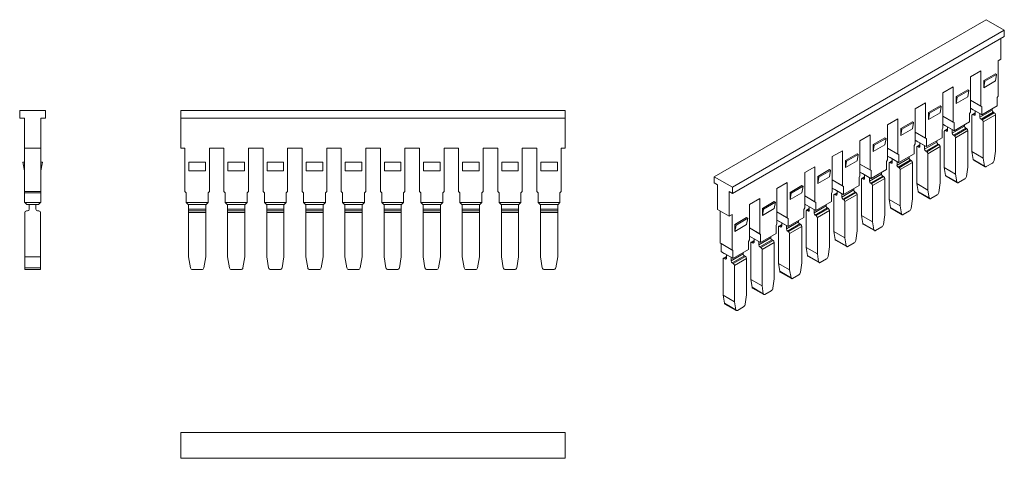
# Model space of a CAD drawing. Units: millimetres. Extents: x 2063 to 2212, y 736 to 802.
import ezdxf

# ---------------------------------------------------------------- set-up
doc = ezdxf.new("R2010")
doc.units = ezdxf.units.MM

# ---------------------------------------------------------------- blocks, each defined once
blk = doc.blocks.new('1')
at = {"color": 7, "linetype": 'Continuous', "lineweight": 15}
for p, q in [((2087.71, 787.47), (2087.71, 788.62)), ((2087.71, 788.62), (2145.71, 788.62)), ((2087.71, 787.47), (2145.71, 787.47)), ((2087.71, 782.92), (2087.71, 787.47)), ((2145.71, 787.47), (2145.71, 788.62)), ((2145.71, 787.47), (2145.71, 782.92)), ((2087.71, 782.92), (2088.31, 782.92)), ((2088.31, 776.42), (2088.31, 782.92)), ((2092.01, 782.92), (2092.01, 776.42)), ((2094.21, 782.92), (2092.01, 782.92)), ((2094.21, 776.42), (2094.21, 782.92)), ((2100.11, 782.92), (2097.91, 782.92)), ((2097.91, 782.92), (2097.91, 776.42)), ((2100.11, 776.42), (2100.11, 782.92)), ((2103.81, 782.92), (2106.01, 782.92)), ((2103.81, 782.92), (2103.81, 776.42)), ((2106.01, 776.42), (2106.01, 782.92)), ((2109.71, 782.92), (2111.91, 782.92)), ((2109.71, 782.92), (2109.71, 776.42)), ((2111.91, 776.42), (2111.91, 782.92)), ((2115.61, 782.92), (2117.81, 782.92)), ((2115.61, 782.92), (2115.61, 776.42)), ((2117.81, 776.42), (2117.81, 782.92)), ((2121.51, 782.92), (2123.71, 782.92)), ((2121.51, 782.92), (2121.51, 776.42)), ((2123.71, 776.42), (2123.71, 782.92)), ((2127.41, 782.92), (2129.61, 782.92)), ((2127.41, 782.92), (2127.41, 776.42)), ((2129.61, 776.42), (2129.61, 782.92)), ((2133.31, 782.92), (2135.51, 782.92)), ((2133.31, 782.92), (2133.31, 776.42)), ((2135.51, 776.42), (2135.51, 782.92)), ((2139.21, 782.92), (2139.21, 776.42)), ((2139.21, 782.92), (2141.41, 782.92)), ((2141.41, 776.42), (2141.41, 782.92)), ((2145.11, 782.92), (2145.71, 782.92)), ((2145.11, 782.92), (2145.11, 776.42)), ((2088.91, 779.52), (2088.91, 780.82)), ((2091.41, 780.82), (2088.91, 780.82)), ((2091.41, 779.52), (2091.41, 780.82)), ((2094.81, 779.52), (2094.81, 780.82)), ((2097.31, 780.82), (2094.81, 780.82)), ((2097.31, 779.52), (2097.31, 780.82)), ((2103.21, 780.82), (2100.71, 780.82)), ((2100.71, 779.52), (2100.71, 780.82)), ((2103.21, 779.52), (2103.21, 780.82)), ((2106.61, 779.52), (2106.61, 780.82)), ((2109.11, 780.82), (2106.61, 780.82)), ((2109.11, 779.52), (2109.11, 780.82)), ((2115.01, 780.82), (2112.51, 780.82)), ((2112.51, 779.52), (2112.51, 780.82)), ((2115.01, 779.52), (2115.01, 780.82)), ((2120.91, 780.82), (2118.41, 780.82)), ((2118.41, 779.52), (2118.41, 780.82)), ((2120.91, 779.52), (2120.91, 780.82)), ((2126.81, 780.82), (2124.31, 780.82)), ((2124.31, 779.52), (2124.31, 780.82)), ((2126.81, 779.52), (2126.81, 780.82)), ((2132.71, 780.82), (2130.21, 780.82)), ((2130.21, 779.52), (2130.21, 780.82)), ((2132.71, 779.52), (2132.71, 780.82)), ((2136.11, 779.52), (2136.11, 780.82)), ((2138.61, 780.82), (2136.11, 780.82)), ((2138.61, 779.52), (2138.61, 780.82)), ((2144.51, 780.82), (2142.01, 780.82)), ((2142.01, 779.52), (2142.01, 780.82)), ((2144.51, 779.52), (2144.51, 780.82)), ((2091.41, 779.52), (2088.91, 779.52)), ((2097.31, 779.52), (2094.81, 779.52)), ((2103.21, 779.52), (2100.71, 779.52)), ((2109.11, 779.52), (2106.61, 779.52)), ((2115.01, 779.52), (2112.51, 779.52)), ((2120.91, 779.52), (2118.41, 779.52)), ((2126.81, 779.52), (2124.31, 779.52)), ((2132.71, 779.52), (2130.21, 779.52)), ((2138.61, 779.52), (2136.11, 779.52)), ((2144.51, 779.52), (2142.01, 779.52)), ((2088.51, 776.22), (2088.31, 776.42)), ((2088.51, 774.72), (2088.51, 776.22)), ((2091.81, 776.22), (2092.01, 776.42)), ((2091.81, 774.72), (2091.81, 776.22)), ((2094.21, 776.42), (2094.41, 776.22)), ((2094.41, 776.22), (2094.41, 774.72)), ((2097.91, 776.42), (2097.71, 776.22)), ((2097.71, 776.22), (2097.71, 774.72)), ((2100.11, 776.42), (2100.31, 776.22)), ((2100.31, 776.22), (2100.31, 774.72)), ((2103.81, 776.42), (2103.61, 776.22)), ((2103.61, 776.22), (2103.61, 774.72)), ((2106.01, 776.42), (2106.21, 776.22)), ((2106.21, 776.22), (2106.21, 774.72)), ((2109.71, 776.42), (2109.51, 776.22)), ((2109.51, 776.22), (2109.51, 774.72)), ((2111.91, 776.42), (2112.11, 776.22)), ((2112.11, 776.22), (2112.11, 774.72)), ((2115.61, 776.42), (2115.41, 776.22)), ((2115.41, 776.22), (2115.41, 774.72)), ((2117.81, 776.42), (2118.01, 776.22)), ((2118.01, 776.22), (2118.01, 774.72)), ((2121.51, 776.42), (2121.31, 776.22)), ((2121.31, 776.22), (2121.31, 774.72)), ((2123.71, 776.42), (2123.91, 776.22)), ((2123.91, 776.22), (2123.91, 774.72)), ((2127.41, 776.42), (2127.21, 776.22)), ((2127.21, 776.22), (2127.21, 774.72)), ((2129.61, 776.42), (2129.81, 776.22)), ((2129.81, 776.22), (2129.81, 774.72)), ((2133.31, 776.42), (2133.11, 776.22)), ((2133.11, 776.22), (2133.11, 774.72)), ((2135.51, 776.42), (2135.71, 776.22)), ((2135.71, 776.22), (2135.71, 774.72)), ((2139.21, 776.42), (2139.01, 776.22)), ((2139.01, 776.22), (2139.01, 774.72)), ((2141.41, 776.42), (2141.61, 776.22)), ((2141.61, 776.22), (2141.61, 774.72)), ((2145.11, 776.42), (2144.91, 776.22)), ((2144.91, 776.22), (2144.91, 774.72)), ((2091.81, 774.72), (2088.51, 774.72)), ((2088.51, 774.72), (2088.81, 774.42)), ((2088.81, 774.42), (2091.51, 774.42)), ((2088.86, 773.72), (2088.86, 774.42)), ((2091.46, 774.42), (2091.46, 773.72)), ((2091.81, 774.72), (2091.51, 774.42)), ((2097.71, 774.72), (2094.41, 774.72)), ((2094.71, 774.42), (2094.41, 774.72)), ((2094.71, 774.42), (2097.41, 774.42)), ((2094.76, 773.72), (2094.76, 774.42)), ((2097.36, 774.42), (2097.36, 773.72)), ((2097.41, 774.42), (2097.71, 774.72)), ((2103.61, 774.72), (2100.31, 774.72)), ((2100.61, 774.42), (2100.31, 774.72)), ((2100.61, 774.42), (2103.31, 774.42)), ((2100.66, 773.72), (2100.66, 774.42)), ((2103.26, 774.42), (2103.26, 773.72)), ((2103.31, 774.42), (2103.61, 774.72)), ((2109.51, 774.72), (2106.21, 774.72)), ((2106.51, 774.42), (2106.21, 774.72)), ((2106.51, 774.42), (2109.21, 774.42)), ((2106.56, 773.72), (2106.56, 774.42)), ((2109.16, 774.42), (2109.16, 773.72)), ((2109.21, 774.42), (2109.51, 774.72)), ((2115.41, 774.72), (2112.11, 774.72)), ((2112.41, 774.42), (2112.11, 774.72)), ((2112.41, 774.42), (2115.11, 774.42)), ((2112.46, 773.72), (2112.46, 774.42)), ((2115.06, 774.42), (2115.06, 773.72)), ((2115.11, 774.42), (2115.41, 774.72)), ((2121.31, 774.72), (2118.01, 774.72)), ((2118.31, 774.42), (2118.01, 774.72)), ((2118.31, 774.42), (2121.01, 774.42)), ((2118.36, 773.72), (2118.36, 774.42)), ((2120.96, 774.42), (2120.96, 773.72)), ((2121.01, 774.42), (2121.31, 774.72)), ((2127.21, 774.72), (2123.91, 774.72)), ((2124.21, 774.42), (2123.91, 774.72)), ((2124.21, 774.42), (2126.91, 774.42)), ((2124.26, 773.72), (2124.26, 774.42)), ((2126.86, 774.42), (2126.86, 773.72)), ((2126.91, 774.42), (2127.21, 774.72)), ((2133.11, 774.72), (2129.81, 774.72)), ((2130.11, 774.42), (2129.81, 774.72)), ((2130.11, 774.42), (2132.81, 774.42)), ((2130.16, 773.72), (2130.16, 774.42)), ((2132.76, 774.42), (2132.76, 773.72)), ((2132.81, 774.42), (2133.11, 774.72)), ((2139.01, 774.72), (2135.71, 774.72)), ((2136.01, 774.42), (2135.71, 774.72)), ((2136.01, 774.42), (2138.71, 774.42)), ((2136.06, 773.72), (2136.06, 774.42)), ((2138.66, 774.42), (2138.66, 773.72)), ((2138.71, 774.42), (2139.01, 774.72)), ((2144.91, 774.72), (2141.61, 774.72)), ((2141.91, 774.42), (2141.61, 774.72)), ((2141.91, 774.42), (2144.61, 774.42)), ((2141.96, 773.72), (2141.96, 774.42)), ((2144.56, 774.42), (2144.56, 773.72)), ((2144.61, 774.42), (2144.91, 774.72)), ((2091.46, 773.72), (2088.86, 773.72)), ((2088.86, 773.47), (2088.86, 773.72)), ((2091.46, 773.47), (2088.86, 773.47)), ((2088.86, 773.22), (2088.86, 773.47)), ((2088.86, 773.22), (2088.86, 766.52)), ((2088.86, 773.22), (2091.46, 773.22)), ((2091.46, 773.72), (2091.46, 773.47)), ((2091.46, 773.47), (2091.46, 773.22)), ((2091.46, 766.52), (2091.46, 773.22)), ((2097.36, 773.72), (2094.76, 773.72)), ((2094.76, 773.47), (2094.76, 773.72)), ((2097.36, 773.47), (2094.76, 773.47)), ((2094.76, 773.22), (2094.76, 773.47)), ((2094.76, 773.22), (2097.36, 773.22)), ((2094.76, 773.22), (2094.76, 766.52)), ((2097.36, 773.72), (2097.36, 773.47)), ((2097.36, 773.47), (2097.36, 773.22)), ((2097.36, 766.52), (2097.36, 773.22)), ((2103.26, 773.72), (2100.66, 773.72)), ((2100.66, 773.47), (2100.66, 773.72)), ((2103.26, 773.47), (2100.66, 773.47)), ((2100.66, 773.22), (2100.66, 773.47)), ((2100.66, 773.22), (2103.26, 773.22)), ((2100.66, 773.22), (2100.66, 766.52)), ((2103.26, 773.72), (2103.26, 773.47)), ((2103.26, 773.47), (2103.26, 773.22)), ((2103.26, 766.52), (2103.26, 773.22)), ((2109.16, 773.72), (2106.56, 773.72)), ((2106.56, 773.47), (2106.56, 773.72)), ((2109.16, 773.47), (2106.56, 773.47)), ((2106.56, 773.22), (2106.56, 773.47)), ((2106.56, 773.22), (2109.16, 773.22)), ((2106.56, 773.22), (2106.56, 766.52)), ((2109.16, 773.72), (2109.16, 773.47)), ((2109.16, 773.47), (2109.16, 773.22)), ((2109.16, 766.52), (2109.16, 773.22)), ((2115.06, 773.72), (2112.46, 773.72)), ((2112.46, 773.47), (2112.46, 773.72)), ((2115.06, 773.47), (2112.46, 773.47)), ((2112.46, 773.22), (2112.46, 773.47)), ((2112.46, 773.22), (2115.06, 773.22)), ((2112.46, 773.22), (2112.46, 766.52)), ((2115.06, 773.72), (2115.06, 773.47)), ((2115.06, 773.47), (2115.06, 773.22)), ((2115.06, 766.52), (2115.06, 773.22)), ((2120.96, 773.72), (2118.36, 773.72)), ((2118.36, 773.47), (2118.36, 773.72)), ((2120.96, 773.47), (2118.36, 773.47)), ((2118.36, 773.22), (2118.36, 773.47)), ((2118.36, 773.22), (2120.96, 773.22)), ((2118.36, 773.22), (2118.36, 766.52)), ((2120.96, 773.72), (2120.96, 773.47)), ((2120.96, 773.47), (2120.96, 773.22)), ((2120.96, 766.52), (2120.96, 773.22)), ((2126.86, 773.72), (2124.26, 773.72)), ((2124.26, 773.47), (2124.26, 773.72)), ((2126.86, 773.47), (2124.26, 773.47)), ((2124.26, 773.22), (2124.26, 773.47)), ((2124.26, 773.22), (2126.86, 773.22)), ((2124.26, 773.22), (2124.26, 766.52)), ((2126.86, 773.72), (2126.86, 773.47)), ((2126.86, 773.47), (2126.86, 773.22)), ((2126.86, 766.52), (2126.86, 773.22)), ((2132.76, 773.72), (2130.16, 773.72)), ((2130.16, 773.47), (2130.16, 773.72)), ((2132.76, 773.47), (2130.16, 773.47)), ((2130.16, 773.22), (2130.16, 773.47)), ((2130.16, 773.22), (2132.76, 773.22)), ((2130.16, 773.22), (2130.16, 766.52)), ((2132.76, 773.72), (2132.76, 773.47)), ((2132.76, 773.47), (2132.76, 773.22)), ((2132.76, 766.52), (2132.76, 773.22)), ((2138.66, 773.72), (2136.06, 773.72)), ((2136.06, 773.47), (2136.06, 773.72)), ((2138.66, 773.47), (2136.06, 773.47)), ((2136.06, 773.22), (2136.06, 773.47)), ((2136.06, 773.22), (2138.66, 773.22)), ((2136.06, 773.22), (2136.06, 766.52)), ((2138.66, 773.72), (2138.66, 773.47)), ((2138.66, 773.47), (2138.66, 773.22)), ((2138.66, 766.52), (2138.66, 773.22)), ((2144.56, 773.72), (2141.96, 773.72)), ((2141.96, 773.47), (2141.96, 773.72)), ((2144.56, 773.47), (2141.96, 773.47)), ((2141.96, 773.22), (2141.96, 773.47)), ((2141.96, 773.22), (2144.56, 773.22)), ((2141.96, 773.22), (2141.96, 766.52)), ((2144.56, 773.72), (2144.56, 773.47)), ((2144.56, 773.47), (2144.56, 773.22)), ((2144.56, 766.52), (2144.56, 773.22)), ((2088.86, 766.52), (2089.14, 764.91)), ((2091.18, 764.91), (2091.46, 766.52)), ((2094.76, 766.52), (2095.04, 764.91)), ((2097.08, 764.91), (2097.36, 766.52)), ((2100.66, 766.52), (2100.94, 764.91)), ((2102.98, 764.91), (2103.26, 766.52)), ((2106.56, 766.52), (2106.84, 764.91)), ((2108.88, 764.91), (2109.16, 766.52)), ((2112.46, 766.52), (2112.74, 764.91)), ((2114.78, 764.91), (2115.06, 766.52)), ((2118.36, 766.52), (2118.64, 764.91)), ((2120.68, 764.91), (2120.96, 766.52)), ((2124.26, 766.52), (2124.54, 764.91)), ((2126.58, 764.91), (2126.86, 766.52)), ((2130.16, 766.52), (2130.44, 764.91)), ((2132.48, 764.91), (2132.76, 766.52)), ((2136.06, 766.52), (2136.34, 764.91)), ((2138.38, 764.91), (2138.66, 766.52)), ((2141.96, 766.52), (2142.24, 764.91)), ((2144.28, 764.91), (2144.56, 766.52)), ((2089.49, 764.62), (2090.83, 764.62)), ((2095.39, 764.62), (2096.73, 764.62)), ((2101.29, 764.62), (2102.63, 764.62)), ((2107.19, 764.62), (2108.53, 764.62)), ((2113.09, 764.62), (2114.43, 764.62)), ((2118.99, 764.62), (2120.33, 764.62)), ((2124.89, 764.62), (2126.23, 764.62)), ((2130.79, 764.62), (2132.13, 764.62)), ((2136.69, 764.62), (2138.03, 764.62)), ((2142.59, 764.62), (2143.93, 764.62))]:
    blk.add_line(p, q, dxfattribs=at)
for centre, start, end in [((2089.49, 764.97), 190, 270), ((2090.83, 764.97), 270, 350), ((2095.39, 764.97), 190, 270), ((2096.73, 764.97), 270, 350), ((2101.29, 764.97), 190, 270), ((2102.63, 764.97), 270, 350), ((2107.19, 764.97), 190, 270), ((2108.53, 764.97), 270, 350), ((2113.09, 764.97), 190, 270), ((2114.43, 764.97), 270, 350), ((2118.99, 764.97), 190, 270), ((2120.33, 764.97), 270, 350), ((2124.89, 764.97), 190, 270), ((2126.23, 764.97), 270, 350), ((2130.79, 764.97), 190, 270), ((2132.13, 764.97), 270, 350), ((2136.69, 764.97), 190, 270), ((2138.03, 764.97), 270, 350), ((2142.59, 764.97), 190, 270), ((2143.93, 764.97), 270, 350)]:
    blk.add_arc(centre, 0.35, start, end, dxfattribs=at)
blk = doc.blocks.new('2')
at = {"color": 7, "linetype": 'Continuous', "lineweight": 15}
for p, q in [((2063.39, 787.47), (2063.39, 788.62)), ((2067.29, 788.62), (2063.39, 788.62)), ((2063.39, 787.47), (2064.09, 787.47)), ((2064.09, 787.47), (2064.09, 782.92)), ((2066.59, 787.47), (2067.29, 787.47)), ((2066.59, 782.92), (2066.59, 787.47)), ((2067.29, 788.62), (2067.29, 787.47)), ((2064.09, 782.92), (2066.59, 782.92)), ((2064.09, 782.92), (2064.09, 776.42)), ((2066.59, 776.42), (2066.59, 782.92)), ((2064.09, 779.52), (2063.84, 780.82)), ((2063.84, 780.82), (2064.09, 780.82)), ((2066.59, 780.82), (2066.84, 780.82)), ((2066.84, 780.82), (2066.59, 779.52)), ((2064.09, 776.42), (2066.59, 776.42)), ((2064.09, 776.42), (2064.09, 776.22)), ((2064.09, 776.22), (2066.59, 776.22)), ((2064.09, 776.22), (2064.09, 774.72)), ((2066.59, 776.22), (2066.59, 776.42)), ((2066.59, 774.72), (2066.59, 776.22)), ((2064.09, 774.72), (2064.14, 774.72)), ((2064.44, 774.42), (2064.14, 774.72)), ((2064.14, 774.72), (2066.54, 774.72)), ((2066.24, 774.42), (2064.44, 774.42)), ((2064.84, 774.42), (2064.84, 773.72)), ((2065.84, 773.72), (2065.84, 774.42)), ((2066.54, 774.72), (2066.24, 774.42)), ((2066.54, 774.72), (2066.59, 774.72)), ((2064.14, 766.52), (2064.14, 773.22)), ((2064.59, 773.47), (2064.39, 773.47)), ((2066.29, 773.47), (2066.09, 773.47)), ((2066.54, 773.22), (2066.54, 766.52)), ((2064.14, 766.52), (2066.54, 766.52)), ((2064.14, 764.91), (2064.14, 766.52)), ((2066.54, 766.52), (2066.54, 764.91)), ((2066.54, 764.91), (2064.14, 764.91)), ((2064.14, 764.91), (2064.14, 764.62)), ((2064.14, 764.62), (2066.54, 764.62)), ((2066.54, 764.62), (2066.54, 764.91))]:
    blk.add_line(p, q, dxfattribs=at)
for centre, start, end in [((2064.39, 773.22), 90, 180), ((2064.59, 773.72), 270, 0), ((2066.09, 773.72), 180, 270), ((2066.29, 773.22), 0, 90)]:
    blk.add_arc(centre, 0.25, start, end, dxfattribs=at)
blk = doc.blocks.new('3')
at = {"color": 7, "linetype": 'Continuous', "lineweight": 15}
for p, q in [((2087.71, 736.17), (2087.71, 740.07)), ((2145.71, 740.07), (2087.71, 740.07)), ((2145.71, 740.07), (2145.71, 736.17)), ((2087.71, 736.17), (2145.71, 736.17))]:
    blk.add_line(p, q, dxfattribs=at)
blk = doc.blocks.new('4')
at = {"color": 7, "linetype": 'Continuous', "lineweight": 15}
for p, q in [((2209.19, 802.3), (2168.18, 778.63)), ((2209.19, 802.3), (2211.95, 800.71)), ((2170.94, 777.03), (2211.95, 800.71)), ((2170.94, 776.09), (2211.95, 799.77)), ((2211.45, 799.48), (2211.45, 796.34)), ((2211.95, 799.77), (2211.95, 800.71)), ((2211.03, 796.1), (2211.45, 796.34)), ((2211.03, 796.1), (2211.03, 790.79)), ((2206.86, 793.69), (2208.41, 794.59)), ((2206.86, 793.69), (2206.86, 788.38)), ((2208.41, 789.28), (2208.41, 794.59)), ((2210.61, 794.14), (2208.84, 793.12)), ((2210.78, 794.03), (2209.02, 793.01)), ((2210.78, 794.03), (2210.61, 794.14)), ((2210.61, 793.08), (2210.78, 794.03)), ((2202.69, 791.28), (2204.24, 792.18)), ((2204.24, 786.87), (2204.24, 792.18)), ((2208.84, 793.12), (2208.84, 792.05)), ((2209.02, 793.01), (2208.84, 793.12)), ((2210.61, 793.08), (2208.84, 792.05)), ((2208.84, 792.05), (2209.02, 793.01)), ((2202.69, 791.28), (2202.69, 785.97)), ((2206.43, 791.73), (2204.67, 790.71)), ((2204.67, 790.71), (2204.67, 789.65)), ((2204.84, 790.61), (2204.67, 790.71)), ((2206.43, 790.67), (2204.67, 789.65)), ((2204.67, 789.65), (2204.84, 790.61)), ((2206.61, 791.63), (2204.84, 790.61)), ((2206.61, 791.63), (2206.43, 791.73)), ((2206.43, 790.67), (2206.61, 791.63)), ((2211.03, 790.79), (2210.89, 790.55)), ((2210.89, 790.55), (2210.89, 789.32)), ((2198.51, 788.87), (2200.07, 789.77)), ((2198.51, 788.87), (2198.51, 783.57)), ((2200.07, 784.46), (2200.07, 789.77)), ((2202.26, 789.32), (2200.49, 788.3)), ((2202.44, 789.22), (2200.67, 788.2)), ((2202.44, 789.22), (2202.26, 789.32)), ((2202.26, 788.26), (2202.44, 789.22)), ((2206.86, 790.18), (2208.41, 789.28)), ((2208.56, 789.2), (2206.86, 790.18)), ((2208.52, 787.99), (2206.86, 788.95)), ((2207.25, 788.73), (2206.86, 788.95)), ((2208.41, 789.28), (2208.56, 789.2)), ((2210.89, 789.32), (2208.56, 787.97)), ((2208.56, 789.2), (2208.56, 787.97)), ((2210.11, 788.87), (2210.11, 788.67)), ((2200.49, 788.3), (2200.49, 787.24)), ((2200.67, 788.2), (2200.49, 788.3)), ((2202.26, 788.26), (2200.49, 787.24)), ((2200.49, 787.24), (2200.67, 788.2)), ((2202.69, 787.77), (2204.24, 786.87)), ((2204.38, 786.79), (2202.69, 787.77)), ((2206.86, 788.38), (2206.72, 788.14)), ((2206.72, 788.14), (2206.72, 786.91)), ((2207.07, 782.42), (2207.07, 787.89)), ((2207.56, 788.26), (2207.12, 788.01)), ((2208.52, 787.99), (2207.25, 788.73)), ((2207.39, 787.91), (2207.25, 787.99)), ((2207.56, 788.54), (2207.56, 788.02)), ((2210.11, 788.67), (2208.27, 787.61)), ((2208.27, 787.61), (2208.27, 788.13)), ((2210.29, 788.36), (2208.45, 787.3)), ((2208.56, 787.97), (2208.52, 787.99)), ((2208.52, 787.99), (2208.52, 787.99)), ((2208.52, 787.99), (2208.52, 787.99)), ((2210.43, 788.28), (2208.59, 787.22)), ((2208.77, 786.91), (2210.61, 787.97)), ((2210.29, 788.36), (2210.43, 788.28)), ((2210.61, 782.5), (2210.61, 787.97)), ((2194.34, 786.46), (2195.9, 787.36)), ((2194.34, 786.46), (2194.34, 781.16)), ((2195.9, 782.05), (2195.9, 787.36)), ((2198.09, 786.91), (2196.32, 785.89)), ((2198.27, 786.81), (2196.5, 785.79)), ((2198.27, 786.81), (2198.09, 786.91)), ((2198.09, 785.85), (2198.27, 786.81)), ((2202.69, 785.97), (2202.55, 785.73)), ((2204.35, 785.58), (2202.69, 786.54)), ((2203.08, 786.32), (2202.69, 786.54)), ((2204.35, 785.58), (2203.08, 786.32)), ((2203.39, 786.14), (2203.39, 785.61)), ((2205.94, 786.26), (2204.1, 785.2)), ((2204.24, 786.87), (2204.38, 786.79)), ((2206.12, 785.95), (2204.28, 784.89)), ((2206.72, 786.91), (2204.38, 785.56)), ((2204.38, 786.79), (2204.38, 785.56)), ((2205.94, 786.46), (2205.94, 786.26)), ((2206.12, 785.95), (2206.26, 785.87)), ((2208.59, 787.22), (2208.45, 787.3)), ((2208.77, 786.91), (2208.77, 781.44)), ((2190.17, 784.06), (2191.73, 784.95)), ((2191.73, 779.65), (2191.73, 784.95)), ((2193.92, 784.5), (2192.15, 783.48)), ((2194.1, 784.4), (2193.92, 784.5)), ((2196.32, 785.89), (2196.32, 784.83)), ((2196.5, 785.79), (2196.32, 785.89)), ((2198.09, 785.85), (2196.32, 784.83)), ((2196.32, 784.83), (2196.5, 785.79)), ((2198.51, 785.36), (2200.07, 784.46)), ((2200.21, 784.38), (2198.51, 785.36)), ((2200.07, 784.46), (2200.21, 784.38)), ((2202.55, 784.5), (2200.21, 783.16)), ((2202.55, 785.73), (2202.55, 784.5)), ((2202.9, 780.01), (2202.9, 785.48)), ((2203.39, 785.85), (2202.95, 785.6)), ((2203.22, 785.51), (2203.08, 785.59)), ((2204.1, 785.2), (2204.1, 785.73)), ((2204.42, 784.81), (2204.28, 784.89)), ((2204.38, 785.56), (2204.35, 785.58)), ((2204.35, 785.58), (2204.35, 785.58)), ((2204.35, 785.58), (2204.35, 785.58)), ((2206.26, 785.87), (2204.42, 784.81)), ((2204.6, 784.5), (2206.43, 785.57)), ((2204.6, 784.5), (2204.6, 779.03)), ((2206.43, 780.09), (2206.43, 785.57)), ((2190.17, 784.06), (2190.17, 778.75)), ((2192.15, 783.48), (2192.15, 782.42)), ((2192.33, 783.38), (2192.15, 783.48)), ((2193.92, 783.44), (2192.15, 782.42)), ((2192.15, 782.42), (2192.33, 783.38)), ((2194.1, 784.4), (2192.33, 783.38)), ((2193.92, 783.44), (2194.1, 784.4)), ((2194.34, 782.95), (2195.9, 782.05)), ((2196.04, 781.97), (2194.34, 782.95)), ((2198.51, 783.57), (2198.37, 783.32)), ((2198.37, 783.32), (2198.37, 782.09)), ((2200.18, 783.18), (2198.51, 784.13)), ((2198.9, 783.91), (2198.51, 784.13)), ((2198.73, 777.6), (2198.73, 783.08)), ((2199.22, 783.45), (2198.78, 783.19)), ((2200.18, 783.18), (2198.9, 783.91)), ((2199.04, 783.1), (2198.9, 783.18)), ((2199.22, 783.73), (2199.22, 783.2)), ((2201.77, 783.85), (2199.93, 782.79)), ((2199.93, 782.79), (2199.93, 783.32)), ((2201.95, 783.54), (2200.11, 782.48)), ((2200.21, 783.16), (2200.18, 783.18)), ((2200.18, 783.18), (2200.18, 783.18)), ((2200.18, 783.18), (2200.18, 783.18)), ((2200.21, 784.38), (2200.21, 783.16)), ((2202.09, 783.46), (2200.25, 782.4)), ((2200.42, 782.1), (2202.26, 783.16)), ((2201.77, 784.05), (2201.77, 783.85)), ((2201.95, 783.54), (2202.09, 783.46)), ((2202.26, 777.68), (2202.26, 783.16)), ((2186, 781.65), (2187.55, 782.55)), ((2186, 781.65), (2186, 776.34)), ((2187.55, 777.24), (2187.55, 782.55)), ((2189.75, 782.09), (2187.98, 781.07)), ((2189.92, 781.99), (2188.16, 780.97)), ((2189.92, 781.99), (2189.75, 782.09)), ((2189.75, 781.03), (2189.92, 781.99)), ((2196.01, 780.77), (2194.34, 781.73)), ((2194.73, 781.5), (2194.34, 781.73)), ((2196.01, 780.77), (2194.73, 781.5)), ((2197.6, 781.44), (2195.76, 780.38)), ((2195.9, 782.05), (2196.04, 781.97)), ((2198.37, 782.09), (2196.04, 780.75)), ((2196.04, 781.97), (2196.04, 780.75)), ((2197.6, 781.65), (2197.6, 781.44)), ((2200.25, 782.4), (2200.11, 782.48)), ((2200.42, 782.1), (2200.42, 776.62)), ((2207.07, 782.42), (2208.77, 781.44)), ((2207.27, 781.22), (2207.07, 782.42)), ((2208.77, 781.44), (2208.97, 780.24)), ((2210.41, 781.07), (2210.61, 782.5)), ((2181.83, 779.24), (2183.38, 780.14)), ((2183.38, 774.83), (2183.38, 780.14)), ((2187.98, 781.07), (2187.98, 780.01)), ((2188.16, 780.97), (2187.98, 781.07)), ((2189.75, 781.03), (2187.98, 780.01)), ((2187.98, 780.01), (2188.16, 780.97)), ((2190.17, 780.54), (2191.73, 779.65)), ((2191.87, 779.56), (2190.17, 780.54)), ((2194.34, 781.16), (2194.2, 780.91)), ((2194.2, 780.91), (2194.2, 779.69)), ((2194.56, 775.2), (2194.56, 780.67)), ((2195.05, 781.04), (2194.61, 780.78)), ((2194.87, 780.69), (2194.73, 780.77)), ((2195.05, 781.32), (2195.05, 780.79)), ((2195.76, 780.38), (2195.76, 780.91)), ((2197.77, 781.14), (2195.94, 780.07)), ((2196.08, 779.99), (2195.94, 780.07)), ((2196.04, 780.75), (2196.01, 780.77)), ((2196.01, 780.77), (2196.01, 780.77)), ((2196.01, 780.77), (2196.01, 780.77)), ((2197.91, 781.06), (2196.08, 779.99)), ((2196.25, 779.69), (2198.09, 780.75)), ((2197.77, 781.14), (2197.91, 781.06)), ((2198.09, 775.27), (2198.09, 780.75)), ((2202.9, 780.01), (2204.6, 779.03)), ((2203.1, 778.81), (2202.9, 780.01)), ((2206.23, 778.66), (2206.43, 780.09)), ((2208.97, 780.24), (2207.27, 781.22)), ((2207.34, 781.11), (2209.04, 780.13)), ((2209.21, 780.15), (2210.16, 780.69)), ((2170.94, 777.03), (2168.18, 778.63)), ((2168.18, 777.69), (2168.18, 778.63)), ((2181.83, 779.24), (2181.83, 773.93)), ((2185.57, 779.69), (2183.81, 778.67)), ((2183.81, 778.67), (2183.81, 777.6)), ((2183.98, 778.56), (2183.81, 778.67)), ((2185.57, 778.62), (2183.81, 777.6)), ((2183.81, 777.6), (2183.98, 778.56)), ((2185.75, 779.58), (2183.98, 778.56)), ((2185.75, 779.58), (2185.57, 779.69)), ((2185.57, 778.62), (2185.75, 779.58)), ((2190.17, 778.75), (2190.03, 778.5)), ((2190.03, 778.5), (2190.03, 777.28)), ((2191.83, 778.36), (2190.17, 779.32)), ((2190.56, 779.09), (2190.17, 779.32)), ((2190.88, 778.63), (2190.44, 778.37)), ((2191.83, 778.36), (2190.56, 779.09)), ((2190.88, 778.91), (2190.88, 778.38)), ((2193.43, 779.03), (2191.59, 777.97)), ((2191.59, 777.97), (2191.59, 778.5)), ((2191.73, 779.65), (2191.87, 779.56)), ((2193.6, 778.73), (2191.76, 777.67)), ((2194.2, 779.69), (2191.87, 778.34)), ((2191.87, 779.56), (2191.87, 778.34)), ((2193.74, 778.65), (2191.9, 777.59)), ((2193.43, 779.24), (2193.43, 779.03)), ((2193.6, 778.73), (2193.74, 778.65)), ((2196.25, 779.69), (2196.25, 774.22)), ((2204.8, 777.83), (2203.1, 778.81)), ((2203.17, 778.7), (2204.87, 777.72)), ((2204.6, 779.03), (2204.8, 777.83)), ((2168.18, 777.69), (2168.68, 777.4)), ((2168.68, 777.4), (2168.68, 773.69)), ((2170.94, 776.09), (2170.94, 777.03)), ((2179.21, 777.73), (2177.65, 776.83)), ((2179.21, 772.42), (2179.21, 777.73)), ((2181.4, 777.28), (2179.63, 776.26)), ((2181.58, 777.18), (2179.81, 776.16)), ((2181.58, 777.18), (2181.4, 777.28)), ((2181.4, 776.22), (2181.58, 777.18)), ((2186, 778.14), (2187.55, 777.24)), ((2187.7, 777.16), (2186, 778.14)), ((2187.55, 777.24), (2187.7, 777.16)), ((2190.03, 777.28), (2187.7, 775.93)), ((2187.7, 777.16), (2187.7, 775.93)), ((2190.38, 772.79), (2190.38, 778.26)), ((2190.7, 778.28), (2190.56, 778.36)), ((2191.9, 777.59), (2191.76, 777.67)), ((2191.87, 778.34), (2191.83, 778.36)), ((2191.83, 778.36), (2191.83, 778.36)), ((2191.83, 778.36), (2191.83, 778.36)), ((2192.08, 777.28), (2193.92, 778.34)), ((2192.08, 777.28), (2192.08, 771.81)), ((2193.92, 772.87), (2193.92, 778.34)), ((2198.73, 777.6), (2200.42, 776.62)), ((2198.93, 776.4), (2198.73, 777.6)), ((2202.06, 776.25), (2202.26, 777.68)), ((2205.04, 777.74), (2205.99, 778.29)), ((2170.44, 776.38), (2170.94, 776.09)), ((2170.44, 772.67), (2170.44, 776.38)), ((2177.65, 776.83), (2177.65, 771.52)), ((2179.63, 776.26), (2179.63, 775.2)), ((2179.81, 776.16), (2179.63, 776.26)), ((2181.4, 776.22), (2179.63, 775.2)), ((2179.63, 775.2), (2179.81, 776.16)), ((2181.83, 775.73), (2183.38, 774.83)), ((2183.52, 774.75), (2181.83, 775.73)), ((2186, 776.34), (2185.86, 776.1)), ((2185.86, 776.1), (2185.86, 774.87)), ((2187.66, 775.95), (2186, 776.91)), ((2186.39, 776.68), (2186, 776.91)), ((2186.21, 770.38), (2186.21, 775.85)), ((2186.71, 776.22), (2186.26, 775.96)), ((2187.66, 775.95), (2186.39, 776.68)), ((2186.53, 775.87), (2186.39, 775.95)), ((2186.71, 776.5), (2186.71, 775.97)), ((2189.25, 776.63), (2187.42, 775.56)), ((2187.42, 775.56), (2187.42, 776.09)), ((2189.43, 776.32), (2187.59, 775.26)), ((2187.7, 775.93), (2187.66, 775.95)), ((2187.66, 775.95), (2187.66, 775.95)), ((2187.66, 775.95), (2187.66, 775.95)), ((2189.57, 776.24), (2187.73, 775.18)), ((2187.91, 774.87), (2189.75, 775.93)), ((2189.25, 776.83), (2189.25, 776.63)), ((2189.43, 776.32), (2189.57, 776.24)), ((2189.75, 770.46), (2189.75, 775.93)), ((2200.63, 775.42), (2198.93, 776.4)), ((2199, 776.29), (2200.69, 775.31)), ((2200.42, 776.62), (2200.63, 775.42)), ((2200.87, 775.33), (2201.82, 775.88)), ((2175.04, 775.32), (2173.48, 774.42)), ((2173.48, 774.42), (2173.48, 769.11)), ((2175.04, 770.01), (2175.04, 775.32)), ((2177.23, 774.87), (2175.46, 773.85)), ((2177.41, 774.77), (2175.64, 773.75)), ((2177.41, 774.77), (2177.23, 774.87)), ((2177.23, 773.81), (2177.41, 774.77)), ((2183.49, 773.54), (2181.83, 774.5)), ((2182.22, 774.28), (2181.83, 774.5)), ((2183.49, 773.54), (2182.22, 774.28)), ((2182.53, 774.09), (2182.53, 773.57)), ((2185.08, 774.22), (2183.24, 773.16)), ((2183.38, 774.83), (2183.52, 774.75)), ((2185.86, 774.87), (2183.52, 773.52)), ((2183.52, 774.75), (2183.52, 773.52)), ((2185.08, 774.42), (2185.08, 774.22)), ((2187.73, 775.18), (2187.59, 775.26)), ((2187.91, 774.87), (2187.91, 769.4)), ((2194.56, 775.2), (2196.25, 774.22)), ((2194.76, 774), (2194.56, 775.2)), ((2196.25, 774.22), (2196.45, 773.02)), ((2197.89, 773.85), (2198.09, 775.27)), ((2168.68, 773.69), (2170.44, 772.67)), ((2169.1, 773.44), (2169.1, 768.62)), ((2170.44, 772.67), (2170.87, 772.91)), ((2170.87, 767.6), (2170.87, 772.91)), ((2175.46, 773.85), (2175.46, 772.79)), ((2175.64, 773.75), (2175.46, 773.85)), ((2177.23, 773.81), (2175.46, 772.79)), ((2175.46, 772.79), (2175.64, 773.75)), ((2177.65, 773.32), (2179.21, 772.42)), ((2179.35, 772.34), (2177.65, 773.32)), ((2181.83, 773.93), (2181.69, 773.69)), ((2181.69, 773.69), (2181.69, 772.46)), ((2182.04, 767.97), (2182.04, 773.44)), ((2182.53, 773.81), (2182.09, 773.56)), ((2182.36, 773.46), (2182.22, 773.54)), ((2183.24, 773.16), (2183.24, 773.68)), ((2185.26, 773.91), (2183.42, 772.85)), ((2183.56, 772.77), (2183.42, 772.85)), ((2183.52, 773.52), (2183.49, 773.54)), ((2183.49, 773.54), (2183.49, 773.54)), ((2183.49, 773.54), (2183.49, 773.54)), ((2185.4, 773.83), (2183.56, 772.77)), ((2183.74, 772.46), (2185.58, 773.52)), ((2185.26, 773.91), (2185.4, 773.83)), ((2185.58, 768.05), (2185.58, 773.52)), ((2190.38, 772.79), (2192.08, 771.81)), ((2190.58, 771.59), (2190.38, 772.79)), ((2193.72, 771.44), (2193.92, 772.87)), ((2196.45, 773.02), (2194.76, 774)), ((2194.83, 773.88), (2196.52, 772.9)), ((2196.7, 772.92), (2197.65, 773.47)), ((2173.06, 772.46), (2171.29, 771.44)), ((2171.29, 771.44), (2171.29, 770.38)), ((2171.47, 771.34), (2171.29, 771.44)), ((2173.06, 771.4), (2171.29, 770.38)), ((2171.29, 770.38), (2171.47, 771.34)), ((2173.24, 772.36), (2171.47, 771.34)), ((2173.24, 772.36), (2173.06, 772.46)), ((2173.06, 771.4), (2173.24, 772.36)), ((2177.65, 771.52), (2177.51, 771.28)), ((2177.51, 771.28), (2177.51, 770.05)), ((2179.32, 771.13), (2177.65, 772.09)), ((2178.04, 771.87), (2177.65, 772.09)), ((2178.36, 771.4), (2177.92, 771.15)), ((2179.32, 771.13), (2178.04, 771.87)), ((2178.18, 771.05), (2178.04, 771.14)), ((2178.36, 771.69), (2178.36, 771.16)), ((2180.91, 771.81), (2179.07, 770.75)), ((2179.07, 770.75), (2179.07, 771.28)), ((2179.21, 772.42), (2179.35, 772.34)), ((2181.09, 771.5), (2179.25, 770.44)), ((2179.35, 771.11), (2179.32, 771.13)), ((2179.32, 771.13), (2179.32, 771.13)), ((2179.32, 771.13), (2179.32, 771.13)), ((2181.69, 772.46), (2179.35, 771.11)), ((2179.35, 772.34), (2179.35, 771.11)), ((2181.23, 771.42), (2179.39, 770.36)), ((2179.56, 770.05), (2181.4, 771.12)), ((2180.91, 772.01), (2180.91, 771.81)), ((2181.09, 771.5), (2181.23, 771.42)), ((2181.4, 765.64), (2181.4, 771.12)), ((2183.74, 772.46), (2183.74, 766.99)), ((2192.28, 770.61), (2190.58, 771.59)), ((2190.65, 771.47), (2192.35, 770.5)), ((2192.08, 771.81), (2192.28, 770.61)), ((2192.53, 770.51), (2193.47, 771.06)), ((2173.48, 770.91), (2175.04, 770.01)), ((2175.18, 769.93), (2173.48, 770.91)), ((2175.15, 768.72), (2173.48, 769.68)), ((2173.87, 769.46), (2173.48, 769.68)), ((2175.04, 770.01), (2175.18, 769.93)), ((2177.51, 770.05), (2175.18, 768.7)), ((2175.18, 769.93), (2175.18, 768.7)), ((2176.74, 769.6), (2176.74, 769.4)), ((2177.87, 765.56), (2177.87, 771.03)), ((2179.39, 770.36), (2179.25, 770.44)), ((2179.56, 770.05), (2179.56, 764.58)), ((2186.21, 770.38), (2187.91, 769.4)), ((2186.41, 769.18), (2186.21, 770.38)), ((2189.55, 769.03), (2189.75, 770.46)), ((2169.1, 768.62), (2170.87, 767.6)), ((2169.1, 768.62), (2169.24, 768.54)), ((2169.24, 768.54), (2171.01, 767.52)), ((2169.24, 768.54), (2169.24, 767.32)), ((2173.34, 768.87), (2173.48, 769.11)), ((2173.34, 767.64), (2173.34, 768.87)), ((2173.7, 763.15), (2173.7, 768.63)), ((2174.19, 768.99), (2173.75, 768.74)), ((2175.15, 768.72), (2173.87, 769.46)), ((2174.01, 768.65), (2173.87, 768.73)), ((2174.19, 769.28), (2174.19, 768.75)), ((2176.74, 769.4), (2174.9, 768.34)), ((2174.9, 768.34), (2174.9, 768.87)), ((2176.91, 769.09), (2175.08, 768.03)), ((2175.18, 768.7), (2175.15, 768.72)), ((2175.15, 768.72), (2175.15, 768.72)), ((2175.15, 768.72), (2175.15, 768.72)), ((2177.05, 769.01), (2175.22, 767.95)), ((2175.39, 767.65), (2177.23, 768.71)), ((2176.91, 769.09), (2177.05, 769.01)), ((2177.23, 763.23), (2177.23, 768.71)), ((2188.11, 768.2), (2186.41, 769.18)), ((2186.48, 769.07), (2188.18, 768.09)), ((2187.91, 769.4), (2188.11, 768.2)), ((2188.35, 768.1), (2189.3, 768.65)), ((2169.24, 767.32), (2169.28, 767.3)), ((2169.28, 767.3), (2170.97, 766.32)), ((2169.7, 767.05), (2169.28, 767.3)), ((2170.02, 766.59), (2169.58, 766.33)), ((2170.97, 766.32), (2169.7, 767.05)), ((2170.02, 766.87), (2170.02, 766.34)), ((2172.57, 766.99), (2170.73, 765.93)), ((2171.01, 767.52), (2170.87, 767.6)), ((2172.74, 766.69), (2170.9, 765.62)), ((2173.34, 767.64), (2171.01, 766.3)), ((2171.01, 766.3), (2171.01, 767.52)), ((2172.88, 766.6), (2171.04, 765.54)), ((2172.57, 767.2), (2172.57, 766.99)), ((2172.74, 766.69), (2172.88, 766.6)), ((2175.22, 767.95), (2175.08, 768.03)), ((2175.39, 767.65), (2175.39, 762.17)), ((2182.04, 767.97), (2183.74, 766.99)), ((2182.24, 766.77), (2182.04, 767.97)), ((2183.94, 765.79), (2182.24, 766.77)), ((2182.31, 766.66), (2184.01, 765.68)), ((2183.74, 766.99), (2183.94, 765.79)), ((2185.37, 766.62), (2185.58, 768.05)), ((2169.52, 760.75), (2169.52, 766.22)), ((2169.84, 766.24), (2169.7, 766.32)), ((2170.73, 765.93), (2170.73, 766.46)), ((2171.04, 765.54), (2170.9, 765.62)), ((2170.97, 766.32), (2171.01, 766.3)), ((2170.97, 766.32), (2170.97, 766.32)), ((2170.97, 766.32), (2170.97, 766.32)), ((2171.22, 765.24), (2173.06, 766.3)), ((2171.22, 765.24), (2171.22, 759.77)), ((2173.06, 760.82), (2173.06, 766.3)), ((2177.87, 765.56), (2179.56, 764.58)), ((2178.07, 764.36), (2177.87, 765.56)), ((2181.2, 764.21), (2181.4, 765.64)), ((2184.18, 765.7), (2185.13, 766.24)), ((2179.77, 763.38), (2178.07, 764.36)), ((2178.14, 764.25), (2179.83, 763.27)), ((2179.56, 764.58), (2179.77, 763.38)), ((2180.01, 763.29), (2180.96, 763.84)), ((2173.7, 763.15), (2175.39, 762.17)), ((2173.9, 761.95), (2173.7, 763.15)), ((2175.39, 762.17), (2175.59, 760.97)), ((2177.03, 761.8), (2177.23, 763.23)), ((2169.52, 760.75), (2171.22, 759.77)), ((2169.72, 759.55), (2169.52, 760.75)), ((2172.86, 759.4), (2173.06, 760.82)), ((2175.59, 760.97), (2173.9, 761.95)), ((2173.97, 761.84), (2175.66, 760.86)), ((2175.84, 760.88), (2176.79, 761.43)), ((2171.42, 758.57), (2169.72, 759.55)), ((2169.79, 759.43), (2171.49, 758.45)), ((2171.22, 759.77), (2171.42, 758.57)), ((2171.67, 758.47), (2172.62, 759.02))]:
    blk.add_line(p, q, dxfattribs=at)
at = {"color": 8, "linetype": 'Continuous', "lineweight": 15}
for p, q in [((2207.25, 787.99), (2207.56, 788.18)), ((2207.39, 787.91), (2207.56, 788.02)), ((2203.08, 785.59), (2203.39, 785.77)), ((2203.22, 785.51), (2203.39, 785.61)), ((2198.9, 783.18), (2199.22, 783.36)), ((2199.04, 783.1), (2199.22, 783.2)), ((2194.73, 780.77), (2195.05, 780.95)), ((2194.87, 780.69), (2195.05, 780.79)), ((2190.56, 778.36), (2190.88, 778.54)), ((2190.7, 778.28), (2190.88, 778.38)), ((2186.39, 775.95), (2186.71, 776.14)), ((2186.53, 775.87), (2186.71, 775.97)), ((2182.22, 773.54), (2182.53, 773.73)), ((2182.36, 773.46), (2182.53, 773.57)), ((2178.04, 771.14), (2178.36, 771.32)), ((2178.18, 771.05), (2178.36, 771.16)), ((2173.87, 768.73), (2174.19, 768.91)), ((2174.01, 768.65), (2174.19, 768.75)), ((2169.7, 766.32), (2170.02, 766.5)), ((2169.84, 766.24), (2170.02, 766.34))]:
    blk.add_line(p, q, dxfattribs=at)
at = {"color": 7, "linetype": 'Continuous', "lineweight": 15, "flags": 128}
for points in [[(2209.21, 780.15), (2209.17, 780.13), (2209.13, 780.11), (2209.09, 780.11), (2209.05, 780.12), (2209.02, 780.14), (2209, 780.17), (2208.98, 780.2), (2208.97, 780.24)], [(2205.04, 777.74), (2205, 777.72), (2204.96, 777.71), (2204.92, 777.7), (2204.88, 777.71), (2204.85, 777.73), (2204.83, 777.76), (2204.81, 777.79), (2204.8, 777.83)], [(2200.87, 775.33), (2200.83, 775.31), (2200.78, 775.3), (2200.75, 775.3), (2200.71, 775.3), (2200.68, 775.32), (2200.65, 775.35), (2200.64, 775.38), (2200.63, 775.42)], [(2196.7, 772.92), (2196.65, 772.9), (2196.61, 772.89), (2196.57, 772.89), (2196.54, 772.9), (2196.51, 772.91), (2196.48, 772.94), (2196.46, 772.97), (2196.45, 773.02)], [(2192.53, 770.51), (2192.48, 770.49), (2192.44, 770.48), (2192.4, 770.48), (2192.37, 770.49), (2192.34, 770.51), (2192.31, 770.53), (2192.29, 770.57), (2192.28, 770.61)], [(2188.35, 768.1), (2188.31, 768.08), (2188.27, 768.07), (2188.23, 768.07), (2188.19, 768.08), (2188.16, 768.1), (2188.14, 768.12), (2188.12, 768.16), (2188.11, 768.2)], [(2184.18, 765.7), (2184.14, 765.68), (2184.1, 765.66), (2184.06, 765.66), (2184.02, 765.67), (2183.99, 765.69), (2183.97, 765.71), (2183.95, 765.75), (2183.94, 765.79)], [(2180.01, 763.29), (2179.97, 763.27), (2179.92, 763.26), (2179.89, 763.25), (2179.85, 763.26), (2179.82, 763.28), (2179.8, 763.31), (2179.78, 763.34), (2179.77, 763.38)], [(2175.84, 760.88), (2175.79, 760.86), (2175.75, 760.85), (2175.71, 760.85), (2175.68, 760.85), (2175.65, 760.87), (2175.62, 760.9), (2175.6, 760.93), (2175.59, 760.97)], [(2171.67, 758.47), (2171.62, 758.45), (2171.58, 758.44), (2171.54, 758.44), (2171.51, 758.45), (2171.48, 758.46), (2171.45, 758.49), (2171.43, 758.52), (2171.42, 758.57)]]:
    blk.add_lwpolyline(points, dxfattribs=at)
at = {"color": 7, "linetype": 'Continuous', "lineweight": 15}
for centre, radius, start, end in [((2207.18, 787.91), 0.109, 50.7967, 189.214), ((2207.46, 788), 0.109, 230.7967, 9.214), ((2208.66, 787.62), 0.384, 182.6055, 237.3945), ((2210.5, 788.68), 0.384, 182.6055, 237.3945), ((2210.22, 787.96), 0.384, 2.6055, 57.3945), ((2206.33, 786.28), 0.384, 182.6055, 237.3945), ((2208.38, 786.9), 0.384, 2.6055, 57.3945), ((2203.01, 785.5), 0.109, 50.7967, 189.214), ((2203.29, 785.59), 0.109, 230.7967, 9.214), ((2204.49, 785.22), 0.384, 182.6055, 237.3945), ((2204.21, 784.49), 0.384, 2.6055, 57.3945), ((2206.05, 785.55), 0.384, 2.6055, 57.3945), ((2198.84, 783.09), 0.109, 50.7967, 189.214), ((2199.11, 783.18), 0.109, 230.7967, 9.214), ((2202.15, 783.87), 0.384, 182.6055, 237.3945), ((2201.88, 783.14), 0.384, 2.6055, 57.3945), ((2197.98, 781.46), 0.384, 182.6055, 237.3945), ((2200.31, 782.81), 0.384, 182.6055, 237.3945), ((2200.04, 782.08), 0.384, 2.6055, 57.3945), ((2194.66, 780.68), 0.109, 50.7967, 189.214), ((2194.94, 780.77), 0.109, 230.7967, 9.214), ((2196.14, 780.4), 0.384, 182.6055, 237.3945), ((2195.87, 779.67), 0.384, 2.6055, 57.3945), ((2197.71, 780.73), 0.384, 2.6055, 57.3945), ((2207.42, 781.24), 0.151, 185.459, 237.2631), ((2209.87, 781.15), 0.547, 302.9068, 351.3096), ((2193.81, 779.05), 0.384, 182.6055, 237.3945), ((2193.54, 778.32), 0.384, 2.6055, 57.3945), ((2203.25, 778.83), 0.151, 185.459, 237.2631), ((2205.69, 778.75), 0.547, 302.9068, 351.3096), ((2190.49, 778.28), 0.109, 50.7967, 189.214), ((2190.77, 778.36), 0.109, 230.7967, 9.214), ((2191.97, 777.99), 0.384, 182.6055, 237.3945), ((2191.7, 777.26), 0.384, 2.6055, 57.3945), ((2186.32, 775.87), 0.109, 50.7967, 189.214), ((2186.6, 775.96), 0.109, 230.7967, 9.214), ((2187.8, 775.58), 0.384, 182.6055, 237.3945), ((2189.64, 776.64), 0.384, 182.6055, 237.3945), ((2189.36, 775.91), 0.384, 2.6055, 57.3945), ((2199.08, 776.42), 0.151, 185.459, 237.2631), ((2201.52, 776.34), 0.547, 302.9068, 351.3096), ((2185.47, 774.23), 0.384, 182.6055, 237.3945), ((2187.52, 774.85), 0.384, 2.6055, 57.3945), ((2182.15, 773.46), 0.109, 50.7967, 189.214), ((2182.43, 773.55), 0.109, 230.7967, 9.214), ((2183.63, 773.17), 0.384, 182.6055, 237.3945), ((2183.35, 772.44), 0.384, 2.6055, 57.3945), ((2185.19, 773.51), 0.384, 2.6055, 57.3945), ((2194.91, 774.01), 0.151, 185.459, 237.2631), ((2197.35, 773.93), 0.547, 302.9068, 351.3096), ((2177.98, 771.05), 0.109, 50.7967, 189.214), ((2178.25, 771.14), 0.109, 230.7967, 9.214), ((2181.29, 771.83), 0.384, 182.6055, 237.3945), ((2181.02, 771.1), 0.384, 2.6055, 57.3945), ((2190.74, 771.6), 0.151, 185.459, 237.2631), ((2193.18, 771.52), 0.547, 302.9068, 351.3096), ((2179.46, 770.76), 0.384, 182.6055, 237.3945), ((2179.18, 770.04), 0.384, 2.6055, 57.3945), ((2173.8, 768.64), 0.109, 50.7967, 189.214), ((2174.08, 768.73), 0.109, 230.7967, 9.214), ((2175.28, 768.36), 0.384, 182.6055, 237.3945), ((2177.12, 769.42), 0.384, 182.6055, 237.3945), ((2176.85, 768.69), 0.384, 2.6055, 57.3945), ((2186.56, 769.19), 0.151, 185.459, 237.2631), ((2189.01, 769.11), 0.547, 302.9068, 351.3096), ((2172.95, 767.01), 0.384, 182.6055, 237.3945), ((2172.68, 766.28), 0.384, 2.6055, 57.3945), ((2175.01, 767.63), 0.384, 2.6055, 57.3945), ((2182.39, 766.79), 0.151, 185.459, 237.2631), ((2184.83, 766.7), 0.547, 302.9068, 351.3096), ((2169.63, 766.23), 0.109, 50.7967, 189.214), ((2169.91, 766.32), 0.109, 230.7967, 9.214), ((2171.11, 765.95), 0.384, 182.6055, 237.3945), ((2170.84, 765.22), 0.384, 2.6055, 57.3945), ((2178.22, 764.38), 0.151, 185.459, 237.2631), ((2180.66, 764.3), 0.547, 302.9068, 351.3096), ((2174.05, 761.97), 0.151, 185.459, 237.2631), ((2176.49, 761.89), 0.547, 302.9068, 351.3096), ((2169.88, 759.56), 0.151, 185.459, 237.2631), ((2172.32, 759.48), 0.547, 302.9068, 351.3096)]:
    blk.add_arc(centre, radius, start, end, dxfattribs=at)

msp = doc.modelspace()

# ---------------------------------------------------------------- block references
for name in ['4', '2', '1', '3']:
    msp.add_blockref(name, (0, 0))

doc.saveas('drawing.dxf')
